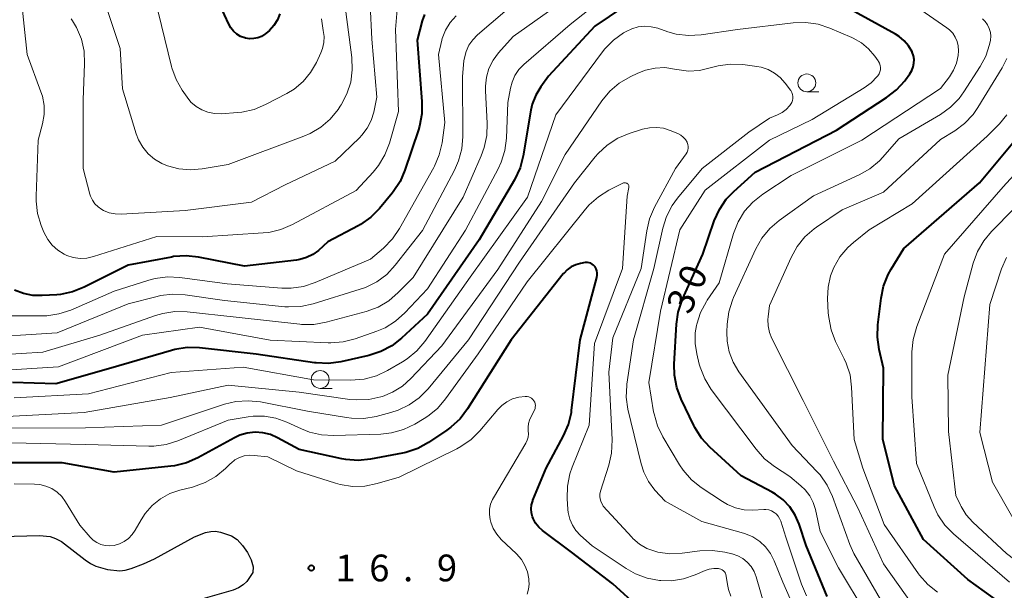
# Model space of a CAD drawing. Units: metres. Extents: x -80000 to -78000, y 34500 to 36000.
# Drawn here: x -78556 to -78418, y 35454 to 35534 of the extents above; entities that cross this region are included whole.
import ezdxf

# ---------------------------------------------------------------- set-up
doc = ezdxf.new("R2010")
doc.units = ezdxf.units.M
for name, color, linetype, lineweight in [('510100_河川', 7, 'Continuous', 30), ('633100_広葉樹林', 7, 'Continuous', 13), ('710100_等高線(計曲線)', 7, 'Continuous', 40), ('710200_等高線(主曲線)', 7, 'Continuous', 13), ('731200_図化機測定による標高点', 7, 'Continuous', 40)]:
    doc.layers.add(name, color=color, linetype=linetype, lineweight=lineweight)
doc.styles.add('Style-WORKING', font='MS Gothic.ttf')

msp = doc.modelspace()

# ---------------------------------------------------------------- linework, layer by layer
at = {"layer": '510100_河川', "linetype": 'Continuous', "lineweight": 30, "flags": 128}
msp.add_lwpolyline([(-78562.39, 35461.31), (-78553.48, 35461.53), (-78551.97, 35461.38), (-78551.21, 35461.13), (-78550.39, 35460.68), (-78547.06, 35458.13), (-78546.28, 35457.6), (-78545.57, 35457.22), (-78543.9, 35456.78), (-78542.17, 35456.6), (-78541.43, 35456.68), (-78540.59, 35456.89), (-78538.84, 35457.56), (-78537.31, 35458.27), (-78531.72, 35461.34), (-78530.14, 35461.96), (-78529.42, 35462.12), (-78528.76, 35462.15), (-78528.06, 35462.03), (-78526.51, 35461.51), (-78525.73, 35460.96), (-78524.95, 35460.14), (-78524.27, 35459.15), (-78523.75, 35458.11), (-78523.47, 35457.14), (-78523.5, 35456.36), (-78524.36, 35455.08), (-78524.88, 35454.6), (-78525.54, 35454.2), (-78526.29, 35453.87), (-78531.19, 35452.49)], dxfattribs=at)
at = {"layer": '633100_広葉樹林', "linetype": 'Continuous', "lineweight": 13}
for p, q in [((-78445.76, 35523.77), (-78444.09, 35523.77)), ((-78514.07, 35482.18), (-78512.4, 35482.18))]:
    msp.add_line(p, q, dxfattribs=at)
for centre in [(-78445.76, 35525.02), (-78514.07, 35483.43)]:
    msp.add_circle(centre, 1.25, dxfattribs=at)
at = {"layer": '710100_等高線(計曲線)', "linetype": 'Continuous', "lineweight": 40, "flags": 128}
for points, elevation in [([(-78522.3, 35531.55), (-78522.83, 35531.34), (-78523.39, 35531.23), (-78523.97, 35531.21), (-78524.53, 35531.3), (-78524.66, 35531.34), (-78525.24, 35531.55), (-78525.76, 35531.87), (-78526.22, 35532.27), (-78526.61, 35532.75), (-78526.89, 35533.25), (-78528.1, 35535.9)], 50), ([(-78469.62, 35536.98), (-78475.5, 35533), (-78482.02, 35525.98)], 30), ([(-78442.92, 35453), (-78445.87, 35460.13), (-78446.85, 35463.15), (-78447.39, 35464.4), (-78448.13, 35465.54), (-78449.07, 35466.53), (-78450.16, 35467.35), (-78450.65, 35467.63), (-78455, 35469.91), (-78459.36, 35473.91), (-78460.54, 35475.2), (-78461.47, 35476.67), (-78461.62, 35476.96), (-78463.41, 35480.68), (-78464.02, 35482.31), (-78464.34, 35484.03), (-78464.38, 35485.57), (-78464.06, 35491.16), (-78463.82, 35492.88), (-78463.21, 35494.69), (-78460.38, 35501), (-78458.76, 35505.66), (-78458.04, 35507.25), (-78457.06, 35508.7), (-78456.01, 35509.8), (-78453, 35512.52), (-78441.61, 35518.39), (-78434.56, 35522.96), (-78433.18, 35524.03), (-78432.01, 35525.33), (-78431.91, 35525.47), (-78431.3, 35526.31), (-78431.03, 35526.76), (-78430.83, 35527.26), (-78430.73, 35527.78), (-78430.72, 35528.3), (-78430.81, 35528.83), (-78430.98, 35529.33), (-78431, 35529.38), (-78431.48, 35530.2), (-78432.09, 35530.93), (-78432.81, 35531.54), (-78433.33, 35531.86), (-78441, 35536.06)], 30), ([(-78499.42, 35534.63), (-78499.74, 35533.74), (-78500.47, 35531), (-78499.79, 35522.41), (-78499.8, 35520.67), (-78500.11, 35518.95), (-78500.27, 35518.44), (-78502.16, 35512.78), (-78502.86, 35511.18), (-78503.82, 35509.73), (-78503.96, 35509.56), (-78505.74, 35507.41), (-78506.97, 35506.17), (-78508.39, 35505.17), (-78508.74, 35504.98), (-78513, 35502.71), (-78514.32, 35501.53), (-78515.11, 35500.95), (-78515.98, 35500.51), (-78516.92, 35500.23), (-78517.41, 35500.15), (-78524.69, 35499.31), (-78531.16, 35500.58), (-78532.89, 35500.77), (-78534.63, 35500.65), (-78534.94, 35500.59), (-78541, 35499.45), (-78547.2, 35496.35), (-78548.82, 35495.71), (-78550.53, 35495.36), (-78551.01, 35495.31), (-78553.06, 35495.18), (-78554.4, 35495.2), (-78555.7, 35495.46), (-78556.95, 35495.94)], 40), ([(-78519.73, 35534.71), (-78520.07, 35533.85), (-78520.56, 35533.06), (-78521.17, 35532.37), (-78521.68, 35531.95), (-78521.81, 35531.85), (-78522.3, 35531.55)], 50), ([(-78482.02, 35525.98), (-78483.1, 35524.49), (-78483.8, 35523.31), (-78484.3, 35522.02), (-78484.49, 35521.19), (-78485.57, 35514.81), (-78486.01, 35513.12), (-78486.81, 35511.42), (-78491.76, 35503), (-78499, 35492.58), (-78502.64, 35489.21), (-78504.02, 35488.15), (-78505.56, 35487.33), (-78507.22, 35486.8), (-78511.18, 35485.91), (-78512.91, 35485.67), (-78514.65, 35485.74), (-78514.85, 35485.77), (-78523.03, 35486.97), (-78531.01, 35487.85), (-78532.75, 35487.89), (-78534.47, 35487.63), (-78534.92, 35487.51), (-78543.46, 35485), (-78551.18, 35482.82), (-78557.23, 35483)], 30), ([(-78414.97, 35449.5), (-78423.16, 35455.38), (-78429.37, 35461), (-78433.48, 35468.52), (-78435.09, 35475), (-78434.98, 35485.02), (-78435.59, 35487.62), (-78435.84, 35489.34), (-78435.79, 35491.09), (-78435.35, 35494.81), (-78434.99, 35496.52), (-78434.35, 35498.14), (-78433.94, 35498.88), (-78432.15, 35501.79), (-78421.51, 35511), (-78415.44, 35518.29)], 40), ([(-78484.26, 35464.17), (-78484.4, 35464.71), (-78484.44, 35465.28), (-78484.39, 35465.84), (-78484.23, 35466.39), (-78484.2, 35466.48), (-78482.34, 35471), (-78479.9, 35475.51), (-78479.21, 35477.11), (-78478.81, 35478.8), (-78478.77, 35479.07), (-78477.58, 35489), (-78475.22, 35497.74), (-78475.17, 35498.05), (-78475.17, 35498.36), (-78475.22, 35498.66), (-78475.33, 35498.96), (-78475.48, 35499.22), (-78475.52, 35499.27), (-78475.68, 35499.45), (-78475.87, 35499.6), (-78476.09, 35499.72), (-78476.32, 35499.79), (-78476.56, 35499.83), (-78476.8, 35499.82), (-78476.89, 35499.81), (-78477.52, 35499.69), (-78478.19, 35499.51), (-78478.82, 35499.21), (-78479.39, 35498.81), (-78479.88, 35498.31), (-78479.94, 35498.24), (-78487.27, 35489)], 20), ([(-78487.27, 35489), (-78493.38, 35479.29), (-78494.43, 35477.91), (-78495.71, 35476.72), (-78496.29, 35476.3), (-78498.85, 35474.6), (-78500.37, 35473.76), (-78502.02, 35473.2), (-78502.51, 35473.09), (-78506.98, 35472.23), (-78508.72, 35472.06), (-78510.46, 35472.18), (-78511.01, 35472.29), (-78517, 35473.6), (-78520.04, 35475.26), (-78521.05, 35475.7), (-78522.12, 35475.96), (-78523.21, 35476.04), (-78524.31, 35475.91), (-78525.36, 35475.6), (-78526.11, 35475.26), (-78531.22, 35472.45), (-78532.82, 35471.74), (-78534.51, 35471.33), (-78535.02, 35471.26), (-78543, 35470.44), (-78550.27, 35471.73), (-78559, 35471.73)], 20), ([(-78469.31, 35451.39), (-78473, 35454.78), (-78478.8, 35459.2), (-78482.86, 35462.26), (-78483.39, 35462.73), (-78483.83, 35463.29), (-78484.16, 35463.92), (-78484.26, 35464.17)], 20)]:
    msp.add_lwpolyline(points, dxfattribs=dict(at, elevation=elevation))
at = {"layer": '710200_等高線(主曲線)', "linetype": 'Continuous', "lineweight": 13, "flags": 128}
for points, elevation in [([(-78471.88, 35538.89), (-78479, 35533.23), (-78485.46, 35527.62), (-78486.16, 35526.89), (-78486.73, 35526.05), (-78487.14, 35525.13), (-78487.36, 35524.28), (-78487.73, 35522.27), (-78487.92, 35517.28), (-78488.14, 35515.55), (-78488.65, 35513.89), (-78489.07, 35512.98), (-78493.65, 35504.35), (-78499, 35496.12), (-78502.18, 35492.76), (-78503.48, 35491.6), (-78504.96, 35490.69), (-78506.12, 35490.2), (-78509.17, 35489.13), (-78510.85, 35488.7), (-78512.59, 35488.56), (-78512.94, 35488.57), (-78521.06, 35488.94), (-78531, 35490.78), (-78539, 35489.66), (-78550.81, 35485.19), (-78559, 35484.67)], 32), ([(-78511.56, 35521.29), (-78512.66, 35519.94), (-78513.98, 35518.8), (-78515.47, 35517.91), (-78516.36, 35517.53), (-78527, 35513.58), (-78530.61, 35512.95), (-78532.25, 35512.81), (-78533.89, 35512.95), (-78535.49, 35513.38), (-78536.28, 35513.72), (-78537.31, 35514.31), (-78538.21, 35515.08), (-78538.97, 35515.99), (-78539.55, 35517.02), (-78539.88, 35517.87), (-78541.81, 35524.19), (-78542.14, 35529.86), (-78545.18, 35539)], 46), ([(-78479, 35537.21), (-78487, 35531.51), (-78489.02, 35529.23), (-78489.79, 35528.2)], 34), ([(-78485.89, 35537), (-78492, 35531.76), (-78492.66, 35531.08), (-78493.2, 35530.3), (-78493.59, 35529.44), (-78493.83, 35528.52), (-78493.88, 35528.12), (-78494.08, 35525.92), (-78494.04, 35517.5), (-78494.19, 35515.77), (-78494.63, 35514.08), (-78495.2, 35512.79), (-78499.69, 35504.31), (-78503.53, 35499.44), (-78504.73, 35498.17), (-78506.13, 35497.13), (-78507.68, 35496.34), (-78508.43, 35496.08), (-78515.06, 35494.03), (-78516.76, 35493.66), (-78518.5, 35493.59), (-78519.02, 35493.63), (-78527.5, 35494.5), (-78533, 35495.3), (-78534.74, 35495.4), (-78536.47, 35495.2), (-78536.96, 35495.08), (-78541, 35494.03), (-78551, 35489.95), (-78562.76, 35489.24)], 36), ([(-78503.2, 35535.88), (-78503.5, 35532.5), (-78503.07, 35521), (-78504.34, 35516.55), (-78504.97, 35514.92), (-78505.86, 35513.43), (-78506.62, 35512.5), (-78509, 35509.94), (-78517.97, 35505.14), (-78519.57, 35504.46), (-78521.27, 35504.06), (-78522.05, 35503.98), (-78530.56, 35503.44), (-78537, 35503.46), (-78545.89, 35500.65), (-78546.82, 35500.45), (-78547.77, 35500.41), (-78548.71, 35500.53), (-78549.62, 35500.81), (-78550.01, 35500.99), (-78550.89, 35501.55), (-78551.66, 35502.24), (-78552.31, 35503.07), (-78552.83, 35504.07), (-78553.21, 35505.01), (-78553.72, 35506.68), (-78553.94, 35508.41), (-78553.94, 35509.15), (-78553.64, 35517), (-78553.03, 35519.29), (-78552.81, 35520.57), (-78552.82, 35521.87), (-78553.05, 35523.15), (-78553.25, 35523.79), (-78555.17, 35529), (-78556.05, 35537)], 42), ([(-78507.03, 35536.04), (-78506.83, 35531.17), (-78506.09, 35523), (-78506.55, 35520.91), (-78506.91, 35519.74), (-78507.47, 35518.65), (-78508.21, 35517.67), (-78508.54, 35517.33), (-78511.97, 35514.03), (-78519, 35510.73), (-78523.69, 35508.31), (-78533, 35507.11), (-78542.01, 35506.61), (-78542.86, 35506.64), (-78543.69, 35506.81), (-78544.47, 35507.13), (-78544.73, 35507.27), (-78545.24, 35507.63), (-78545.67, 35508.06), (-78546.02, 35508.57), (-78546.28, 35509.13), (-78546.37, 35509.42), (-78547.32, 35513), (-78547.34, 35522.66), (-78547.12, 35527.71), (-78547.2, 35529.46), (-78547.58, 35531.16), (-78548.25, 35532.77), (-78548.82, 35533.73), (-78549, 35534)], 44), ([(-78426.1, 35532.75), (-78431, 35536.13)], 32), ([(-78513.86, 35534.01), (-78513.63, 35532.37), (-78513.52, 35531.53), (-78513.55, 35530.68), (-78513.73, 35529.85), (-78513.97, 35529.23), (-78514.6, 35527.87), (-78515.42, 35526.46), (-78516.47, 35525.21), (-78517.72, 35524.16), (-78518.74, 35523.53), (-78521.73, 35521.97), (-78523.34, 35521.3), (-78525.04, 35520.92), (-78525.68, 35520.86), (-78527.95, 35520.7), (-78528.89, 35520.72), (-78529.81, 35520.9), (-78530.69, 35521.23), (-78531.49, 35521.72), (-78532.2, 35522.34), (-78532.75, 35523), (-78533.43, 35523.98), (-78534.29, 35525.49), (-78534.89, 35527.13), (-78534.93, 35527.32), (-78536.81, 35535)], 48), ([(-78510.46, 35535), (-78509.63, 35528.57), (-78509.56, 35526.85), (-78509.78, 35525.14), (-78510.31, 35523.49), (-78511.11, 35521.96), (-78511.25, 35521.75), (-78511.56, 35521.29)], 46), ([(-78494.99, 35534.43), (-78495.82, 35533.48), (-78496.47, 35532.41), (-78496.92, 35531.23), (-78496.98, 35531), (-78497.48, 35529), (-78496.55, 35519.45), (-78496.95, 35516.63), (-78497.35, 35514.93), (-78498.03, 35513.33), (-78498.12, 35513.17), (-78502.91, 35504.58), (-78503.89, 35503.14), (-78505.17, 35501.83), (-78507, 35500.28), (-78514.75, 35497.01), (-78516.41, 35496.47), (-78518.14, 35496.24), (-78519.43, 35496.25), (-78527.14, 35496.86), (-78533.77, 35497.74), (-78535.51, 35497.81), (-78537.24, 35497.59), (-78538.09, 35497.36), (-78543, 35495.81), (-78549.08, 35493.16), (-78550.73, 35492.61), (-78552.45, 35492.35), (-78553.1, 35492.33), (-78559.66, 35492.34)], 38), ([(-78448.71, 35461.29), (-78449.43, 35463.57), (-78449.58, 35463.93), (-78449.79, 35464.27), (-78450.05, 35464.56), (-78450.33, 35464.78), (-78450.71, 35464.98), (-78451.11, 35465.12), (-78451.53, 35465.18), (-78451.8, 35465.18), (-78453.32, 35465.11), (-78454.56, 35465.16), (-78455.76, 35465.42), (-78456.91, 35465.89), (-78457.58, 35466.29), (-78460.59, 35468.29), (-78461.95, 35469.37), (-78463.1, 35470.68), (-78463.63, 35471.47), (-78465.97, 35475.37), (-78466.73, 35476.94), (-78467.21, 35478.61), (-78467.26, 35478.88), (-78467.95, 35483), (-78466.3, 35493), (-78463.58, 35504.42), (-78460.01, 35509.99), (-78451, 35517), (-78445, 35519.9), (-78437.7, 35524.33), (-78436.72, 35525.04), (-78435.88, 35525.92), (-78435.79, 35526.03), (-78435.63, 35526.29), (-78435.51, 35526.57), (-78435.44, 35526.87), (-78435.43, 35527.17), (-78435.47, 35527.48), (-78435.56, 35527.77), (-78435.7, 35528.04), (-78435.75, 35528.12), (-78436.23, 35528.79), (-78437.09, 35529.8), (-78438.11, 35530.64), (-78439.26, 35531.3), (-78439.43, 35531.37), (-78442.54, 35532.7), (-78444.19, 35533.24), (-78445.92, 35533.49), (-78447.66, 35533.44), (-78455.5, 35532.5), (-78460.61, 35531.76), (-78462.35, 35531.66), (-78464.08, 35531.87), (-78465.29, 35532.2), (-78466.68, 35532.68), (-78467.59, 35532.9), (-78468.51, 35532.97), (-78469.44, 35532.87), (-78470.34, 35532.61), (-78471.12, 35532.24), (-78471.47, 35532.03), (-78472.89, 35531.02), (-78474.11, 35529.79), (-78474.45, 35529.36)], 28), ([(-78439.72, 35460.28), (-78442.18, 35467.03), (-78442.91, 35468.61), (-78443.91, 35470.04), (-78444.34, 35470.52), (-78447.83, 35474.17), (-78455.3, 35484.51), (-78456.1, 35485.84), (-78456.65, 35487.29), (-78456.94, 35488.81), (-78456.98, 35490.07), (-78456.94, 35491.17), (-78456.72, 35492.9), (-78456.2, 35494.57), (-78456.04, 35494.93), (-78452.94, 35501.74), (-78452.08, 35503.26), (-78450.97, 35504.6), (-78449.65, 35505.73), (-78444.82, 35509.18), (-78438.43, 35512.11), (-78436.91, 35512.97), (-78435.57, 35514.09), (-78435.08, 35514.6), (-78432.84, 35517.16), (-78427.02, 35520.59), (-78425.61, 35521.61), (-78424.39, 35522.85), (-78423.72, 35523.76), (-78421.42, 35527.3), (-78420.63, 35528.79), (-78420.11, 35530.4), (-78419.99, 35531), (-78419.95, 35531.56), (-78420, 35532.11), (-78420.15, 35532.65), (-78420.39, 35533.15), (-78420.72, 35533.61), (-78421.12, 35534)], 34), ([(-78437.43, 35450.57), (-78441.32, 35457), (-78443.89, 35462.11), (-78444.56, 35465.18), (-78444.87, 35466.18), (-78445.35, 35467.11), (-78445.98, 35467.93), (-78446.59, 35468.51), (-78448.17, 35469.83), (-78450.31, 35471.21), (-78451.68, 35472.28), (-78452.89, 35473.63), (-78459.17, 35482.04), (-78460.08, 35483.52), (-78460.73, 35485.14), (-78460.85, 35485.57), (-78461.21, 35487.01), (-78461.45, 35488.47), (-78461.42, 35489.95), (-78461.25, 35491), (-78461.21, 35491.18), (-78460.67, 35492.84), (-78459.85, 35494.38), (-78459.74, 35494.54), (-78458.08, 35497), (-78456.04, 35503.9), (-78455.4, 35505.52), (-78454.49, 35507.01), (-78453.34, 35508.31), (-78451.94, 35509.42), (-78447.98, 35512.02), (-78438.03, 35517), (-78427, 35524.23), (-78425.74, 35525.87), (-78425.16, 35526.8), (-78424.74, 35527.81), (-78424.51, 35528.88), (-78424.46, 35529.54), (-78424.5, 35530.2), (-78424.66, 35530.85), (-78424.92, 35531.45), (-78425.29, 35532), (-78425.75, 35532.48), (-78426.1, 35532.75)], 32), ([(-78474.45, 35529.36), (-78481, 35520.53), (-78484.96, 35509), (-78493, 35497.77), (-78499.39, 35488.76), (-78500.52, 35487.43), (-78501.86, 35486.32), (-78502.51, 35485.91), (-78504.61, 35484.69), (-78506.18, 35483.94), (-78507.87, 35483.48), (-78509.77, 35483.32), (-78515, 35483.39), (-78524.86, 35485.14), (-78535, 35484.42), (-78546.57, 35481.43), (-78557, 35480.83)], 28), ([(-78489.79, 35528.2), (-78490.37, 35527.05), (-78490.73, 35525.82), (-78490.88, 35524.54), (-78490.87, 35523.92), (-78490.62, 35519.39), (-78490.67, 35517.65), (-78491.03, 35515.94), (-78491.45, 35514.81), (-78494, 35509), (-78501, 35497.72), (-78503.1, 35495.6), (-78504.43, 35494.47), (-78505.93, 35493.58), (-78507.61, 35492.96), (-78513.22, 35491.45), (-78514.94, 35491.15), (-78516.68, 35491.14), (-78516.91, 35491.17), (-78525.85, 35492.15), (-78532.71, 35492.92), (-78534.45, 35492.96), (-78536.17, 35492.7), (-78537.17, 35492.4), (-78545, 35489.62), (-78553, 35487.27), (-78559.12, 35486.88)], 34), ([(-78454.76, 35527.58), (-78456.5, 35527.66), (-78458.22, 35527.43), (-78459.15, 35527.17), (-78459.32, 35527.12), (-78460.82, 35526.77), (-78462.35, 35526.69), (-78464.02, 35526.91), (-78464.32, 35526.97), (-78465.68, 35527.16), (-78467.06, 35527.11), (-78468.4, 35526.82), (-78469.48, 35526.4), (-78470.58, 35525.88), (-78472.08, 35524.99), (-78473.4, 35523.86), (-78474.52, 35522.51), (-78479.66, 35515), (-78483, 35508.38), (-78489.14, 35498.86), (-78497, 35488.16), (-78501.32, 35483.55), (-78502.53, 35482.48), (-78503.89, 35481.63), (-78505.34, 35481.05), (-78505.55, 35480.98), (-78507.25, 35480.61), (-78508.99, 35480.55), (-78509.88, 35480.63), (-78517, 35481.63), (-78527, 35482.64), (-78535.11, 35480.89), (-78547.21, 35478.79), (-78559, 35478.18)], 26), ([(-78468.64, 35470.44), (-78469, 35471.57), (-78470.47, 35477.53), (-78470.87, 35479.26), (-78471.1, 35480.92), (-78471.04, 35482.59), (-78471.01, 35482.76), (-78470.11, 35489), (-78467.24, 35499), (-78465.99, 35504.63), (-78465.46, 35506.29), (-78464.66, 35507.84), (-78463.91, 35508.86), (-78460.46, 35513), (-78453.9, 35518.1), (-78451, 35520.08), (-78449.87, 35520.54), (-78449.23, 35520.87), (-78448.65, 35521.31), (-78448.16, 35521.85), (-78448.05, 35521.99), (-78447.89, 35522.25), (-78447.79, 35522.53), (-78447.74, 35522.82), (-78447.74, 35523.11), (-78447.79, 35523.4), (-78447.89, 35523.68), (-78448.03, 35523.94), (-78448.07, 35523.98), (-78448.82, 35525), (-78449.51, 35525.77), (-78450.31, 35526.4), (-78451.21, 35526.89), (-78452.19, 35527.21), (-78452.78, 35527.32), (-78454.76, 35527.58)], 26), ([(-78430.9, 35451.76), (-78435, 35457.57), (-78438.6, 35465.4), (-78442.02, 35471.98), (-78446.26, 35480.49), (-78450.67, 35489.19), (-78451.01, 35490.03), (-78451.2, 35490.93), (-78451.23, 35491.84), (-78451.19, 35492.2), (-78451, 35493.78), (-78447.98, 35500.55), (-78447.14, 35502.08), (-78446.04, 35503.43), (-78444.73, 35504.57), (-78444.4, 35504.8), (-78440.79, 35507.21), (-78435, 35509.68), (-78427, 35517.08), (-78425, 35518.31), (-78423.62, 35519.34), (-78422.44, 35520.59), (-78421.77, 35521.55), (-78418.33, 35527.15), (-78417.68, 35528.46)], 36), ([(-78427.44, 35453.58), (-78428.8, 35454.67), (-78429.95, 35455.98), (-78430.07, 35456.16), (-78434.92, 35463.08), (-78437.9, 35471), (-78439.13, 35475), (-78439.47, 35482.33), (-78439.7, 35484.06), (-78440.23, 35485.72), (-78440.5, 35486.31), (-78441.72, 35488.77), (-78442.35, 35490.39), (-78442.69, 35492.1), (-78442.75, 35492.75), (-78442.84, 35494.77), (-78442.77, 35496.38), (-78442.43, 35497.95), (-78441.97, 35499.12), (-78441.11, 35500.61), (-78440, 35501.92), (-78439.22, 35502.62), (-78437, 35504.4), (-78431, 35508.06), (-78420.47, 35517.53), (-78418.7, 35519.3), (-78417.68, 35520.52)], 38), ([(-78470.7, 35517.92), (-78472.31, 35517.25), (-78473.77, 35516.31), (-78475.05, 35515.12), (-78475.47, 35514.63), (-78478.37, 35511), (-78486.1, 35499.9), (-78493.27, 35489), (-78498.93, 35482.11), (-78500.15, 35480.86), (-78501.56, 35479.85), (-78503.14, 35479.1), (-78504.16, 35478.77), (-78506.22, 35478.24), (-78507.94, 35477.96), (-78509.68, 35477.98), (-78510.39, 35478.07), (-78515.85, 35479), (-78522.43, 35480.27), (-78524.16, 35480.45), (-78525.9, 35480.33), (-78527.48, 35479.94), (-78536.33, 35477), (-78547, 35476.63), (-78557.4, 35476.6)], 24), ([(-78468.24, 35504.25), (-78467.84, 35505.95), (-78467.12, 35507.59), (-78464.18, 35513), (-78462.69, 35515.09), (-78462.55, 35515.32), (-78462.45, 35515.58), (-78462.4, 35515.85), (-78462.4, 35516.12), (-78462.45, 35516.39), (-78462.54, 35516.65), (-78462.57, 35516.71), (-78462.81, 35517.1), (-78463.11, 35517.43), (-78463.46, 35517.71), (-78463.88, 35517.93), (-78464.92, 35518.36), (-78465.87, 35518.66), (-78466.85, 35518.78), (-78467.84, 35518.74), (-78468.83, 35518.52), (-78470.7, 35517.92)], 24), ([(-78417.33, 35455), (-78425.17, 35461.76), (-78426.38, 35463.01), (-78427.36, 35464.45), (-78427.91, 35465.58), (-78430.35, 35471.65), (-78431.04, 35481), (-78431.01, 35487.3), (-78430.85, 35489.03), (-78430.34, 35490.85), (-78426.42, 35501), (-78418.2, 35510.46), (-78412.15, 35517.04)], 42), ([(-78422.45, 35463.42), (-78423.38, 35464.46), (-78424.1, 35465.63), (-78424.19, 35465.81), (-78424.83, 35467.17), (-78425.87, 35476.13), (-78425.97, 35484.03), (-78423.68, 35495), (-78422.4, 35499.74), (-78421.8, 35501.38), (-78420.93, 35502.89), (-78419.86, 35504.16), (-78410.23, 35513.92)], 44), ([(-78456.43, 35453.02), (-78456.77, 35453.97), (-78456.91, 35454.66), (-78457.07, 35455.84), (-78457.12, 35456.05), (-78457.2, 35456.25), (-78457.32, 35456.43), (-78457.46, 35456.59), (-78457.64, 35456.72), (-78457.83, 35456.81), (-78458.03, 35456.88), (-78458.17, 35456.9), (-78458.81, 35456.91), (-78459.45, 35456.81), (-78460.02, 35456.61), (-78461.43, 35456), (-78463.06, 35455.46), (-78464.76, 35455.2), (-78466.23, 35455.22), (-78466.45, 35455.24), (-78468.17, 35455.55), (-78469.8, 35456.15), (-78471.13, 35456.89), (-78475.9, 35460.1), (-78477.53, 35461.55), (-78478.16, 35462.22), (-78478.67, 35463), (-78479.04, 35463.85), (-78479.25, 35464.76), (-78479.29, 35465.18), (-78479.39, 35466.73), (-78479.35, 35468.47), (-78479.01, 35470.18), (-78478.69, 35471.11), (-78476.31, 35477), (-78475.55, 35488.45), (-78471.64, 35499), (-78471, 35509.15), (-78470.75, 35510.33), (-78470.74, 35510.43), (-78470.74, 35510.53), (-78470.76, 35510.62), (-78470.8, 35510.72), (-78470.86, 35510.8), (-78470.93, 35510.88), (-78471.01, 35510.94), (-78471.1, 35510.98), (-78471.19, 35511.01), (-78471.29, 35511.02), (-78471.39, 35511.02), (-78471.49, 35511), (-78471.57, 35510.96), (-78473.53, 35509.98)], 22), ([(-78473.53, 35509.98), (-78475.01, 35509.06), (-78476.31, 35507.9), (-78476.83, 35507.3), (-78485, 35497.12), (-78491.9, 35487), (-78496.46, 35480.69), (-78497.6, 35479.37), (-78498.95, 35478.27), (-78499.47, 35477.94), (-78500.8, 35477.16), (-78502.37, 35476.4), (-78504.05, 35475.94), (-78505.56, 35475.77), (-78512.14, 35475.56), (-78513.88, 35475.65), (-78515.57, 35476.05), (-78516.69, 35476.49), (-78518.75, 35477.45), (-78520.27, 35478), (-78521.86, 35478.28), (-78523.48, 35478.28), (-78524.17, 35478.19), (-78527, 35477.73), (-78534.04, 35474.82), (-78535.7, 35474.29), (-78537.43, 35474.07), (-78538.1, 35474.06), (-78547, 35474.28), (-78557.45, 35474.55)], 22), ([(-78451.15, 35449.75), (-78452.87, 35455.72), (-78453.16, 35456.48), (-78453.58, 35457.18), (-78454.12, 35457.79), (-78454.75, 35458.31), (-78455.46, 35458.7), (-78456.23, 35458.96), (-78456.31, 35458.98), (-78457.27, 35459.2), (-78458.99, 35459.44), (-78460.76, 35459.37), (-78463.24, 35459.05), (-78464.97, 35458.99), (-78466.68, 35459.22), (-78467.1, 35459.32), (-78468.22, 35459.73), (-78469.25, 35460.33), (-78470.16, 35461.1), (-78470.34, 35461.29), (-78474.36, 35465.64), (-78474.66, 35466.34), (-78474.77, 35466.67), (-78474.82, 35467.02), (-78474.81, 35467.37), (-78474.74, 35467.72), (-78474.73, 35467.76), (-78473.56, 35471.41), (-78473.17, 35473.1), (-78473.09, 35474.94), (-78473.54, 35484.46), (-78473, 35489.26), (-78469, 35499), (-78468.24, 35504.25)], 24), ([(-78416.84, 35464.04), (-78419.71, 35469), (-78421.5, 35476), (-78420.08, 35493.92), (-78418.42, 35498.94), (-78417.72, 35500.54)], 46), ([(-78484.83, 35477.23), (-78484.69, 35477.71), (-78484.58, 35477.97), (-78484, 35479.11), (-78483.91, 35479.33), (-78483.87, 35479.56), (-78483.86, 35479.79), (-78483.89, 35480.02), (-78483.96, 35480.24), (-78484.07, 35480.45), (-78484.22, 35480.63), (-78484.39, 35480.78), (-78484.59, 35480.91), (-78484.8, 35480.99), (-78485.03, 35481.04), (-78485.22, 35481.05), (-78485.31, 35481.05), (-78486.19, 35480.95), (-78487.05, 35480.7), (-78487.85, 35480.31), (-78488.57, 35479.79), (-78489.11, 35479.23), (-78491.64, 35476.23), (-78492.88, 35475), (-78494.31, 35474), (-78494.89, 35473.69), (-78503, 35469.73), (-78506.07, 35468.82), (-78507.78, 35468.48), (-78509.52, 35468.43), (-78511.24, 35468.69), (-78511.91, 35468.88), (-78517.39, 35470.61), (-78521.43, 35472.57), (-78523.35, 35472.78), (-78524.05, 35472.8), (-78524.74, 35472.7), (-78525.4, 35472.48), (-78526.02, 35472.14), (-78526.57, 35471.7), (-78526.63, 35471.65), (-78527.35, 35470.93), (-78528.69, 35469.82), (-78530.2, 35468.96), (-78531.97, 35468.34), (-78533.77, 35467.89), (-78535.18, 35467.41), (-78536.49, 35466.69), (-78537.65, 35465.75), (-78538.63, 35464.63), (-78539.19, 35463.75), (-78540.01, 35462.28), (-78540.43, 35461.66), (-78540.96, 35461.12), (-78541.57, 35460.68), (-78542.24, 35460.35), (-78543, 35460.14), (-78543.62, 35460.08), (-78544.24, 35460.13), (-78544.84, 35460.28), (-78545.4, 35460.54), (-78545.91, 35460.89), (-78546.33, 35461.3), (-78547.81, 35463), (-78549.8, 35466.27)], 18), ([(-78485.03, 35453.29), (-78484.83, 35454), (-78484.75, 35454.73), (-78484.77, 35455.23), (-78484.79, 35455.48), (-78484.97, 35456.44), (-78485.32, 35457.35), (-78485.81, 35458.19), (-78486.51, 35458.99), (-78488.64, 35461), (-78489.28, 35461.72), (-78489.78, 35462.53), (-78490.13, 35463.43), (-78490.22, 35463.78), (-78490.32, 35464.5), (-78490.3, 35465.22), (-78490.14, 35465.94), (-78489.87, 35466.61), (-78489.74, 35466.84), (-78485.2, 35474.48), (-78485, 35474.89), (-78484.87, 35475.33), (-78484.83, 35475.78), (-78484.86, 35476.21), (-78484.89, 35476.72), (-78484.83, 35477.23)], 18), ([(-78446.04, 35447.96), (-78449.13, 35455), (-78450.34, 35458), (-78450.86, 35459.02), (-78451.54, 35459.93), (-78452.37, 35460.71), (-78453.33, 35461.33), (-78454.38, 35461.77), (-78454.67, 35461.86), (-78460.52, 35463.48), (-78465.66, 35466.34), (-78467.08, 35467.92), (-78467.97, 35469.12), (-78468.64, 35470.44)], 26), ([(-78549.8, 35466.27), (-78550.34, 35467), (-78550.99, 35467.62), (-78551.73, 35468.11), (-78552.56, 35468.47), (-78553.43, 35468.69), (-78554.14, 35468.74), (-78557, 35468.78)], 18), ([(-78408.04, 35453.65), (-78409.39, 35453.92), (-78411.06, 35454.42), (-78412.63, 35455.19), (-78413.44, 35455.75), (-78417.75, 35459), (-78422.45, 35463.42)], 44), ([(-78445.82, 35453.06), (-78446.52, 35454.69), (-78448.71, 35461.29)], 28), ([(-78435.44, 35452.56), (-78439.17, 35459), (-78439.72, 35460.28)], 34)]:
    msp.add_lwpolyline(points, dxfattribs=dict(at, elevation=elevation))
at = {"layer": '731200_図化機測定による標高点', "linetype": 'Continuous', "lineweight": 40}
msp.add_circle((-78515.31, 35456.98, 16.85), 0.375, dxfattribs=at)

# ---------------------------------------------------------------- texts
at = {"layer": '710100_等高線(計曲線)', "linetype": 'Continuous', "lineweight": 40, "style": 'Style-WORKING'}
for s, p in [('0', (-78460.67, 35495.79, -10)), ('3', (-78462.19, 35492.36, -10))]:
    msp.add_text(s, height=3.75, rotation=66, dxfattribs=at).set_placement(p)
at = {"layer": '731200_図化機測定による標高点', "linetype": 'Continuous', "lineweight": 40, "style": 'Style-WORKING'}
for s, p in [('1', (-78511.93, 35455.11, -10)), ('6', (-78507.18, 35455.11, -10)), ('9', (-78497.68, 35455.11, -10)), ('.', (-78502.43, 35455.11, -10))]:
    msp.add_text(s, height=3.75, dxfattribs=at).set_placement(p)

doc.saveas('drawing.dxf')
